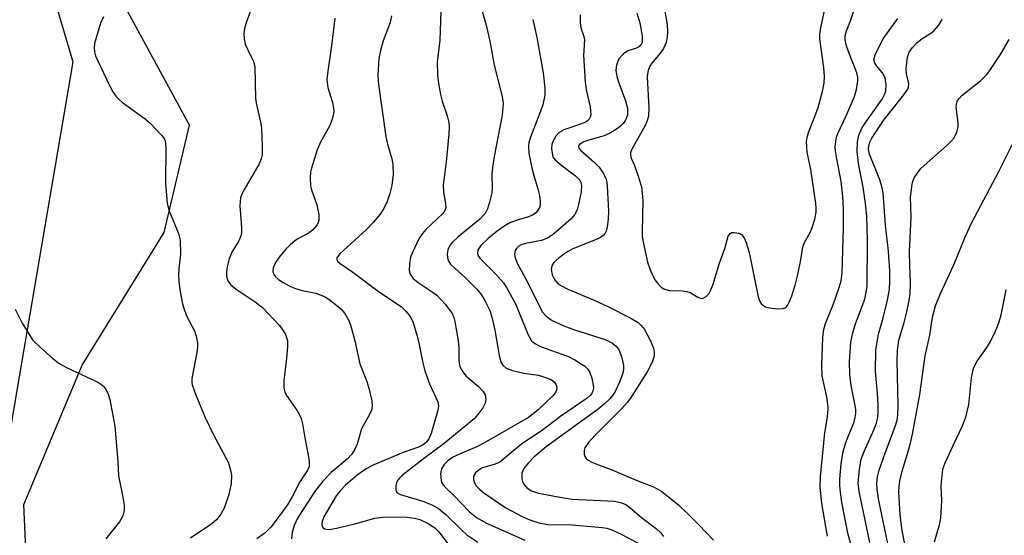
# Model space of a CAD drawing. Units: inches. Extents: x 1261769 to 1267769, y 565450 to 569451.
# Drawn here: x 1266911 to 1267114, y 567084 to 567191 of the extents above; entities that cross this region are included whole.
import ezdxf

# ---------------------------------------------------------------- set-up
doc = ezdxf.new("R2010")
doc.units = ezdxf.units.IN
doc.header["$MEASUREMENT"] = 0
for name, color, linetype in [('NTRL-Pasture Land', 2, 'Continuous'), ('NTRL-Trees', 3, 'Continuous'), ('Undefined', 1, 'Continuous')]:
    doc.layers.add(name, color=color, linetype=linetype)

msp = doc.modelspace()

# ---------------------------------------------------------------- linework, layer by layer
at = {"layer": 'NTRL-Pasture Land'}
msp.add_polyline3d([(1266467.49, 566458.4, 0), (1266417.6, 566632.23, 0), (1266409.35, 566678.59, 0), (1266357.4, 566915.27, 0), (1266263.95, 567184.98, 0), (1266261.7, 567194.68, 0), (1266269.82, 567198.56, 0), (1266402.1, 567180.19, 0), (1266545.76, 567195.09, 0), (1266707.96, 567205.63, 0), (1266915.01, 567205.69, 0), (1266921.98, 567182.12, 0), (1266909.31, 567107.87, 0), (1266901.54, 567046.15, 0), (1266952.62, 567002.37, 0), (1266999.8, 566965.16, 0), (1266995.11, 566926.77, 0), (1266976.89, 566842.78, 0), (1266992.29, 566720.71, 0), (1266994.68, 566699.62, 0), (1267022.34, 566535.56, 0)], dxfattribs=at)
at = {"layer": 'NTRL-Trees'}
msp.add_lwpolyline([(1266985.58, 566854.65), (1267000.72, 566959.4), (1266992.91, 566988.04), (1266972.08, 567006.27), (1266931.71, 567021.9), (1266913.75, 567049.47), (1266911.87, 567090.82), (1266923.9, 567119.55), (1266940.83, 567146.9), (1266946.04, 567169.03), (1266929.46, 567199.56), (1266927.19, 567243.07), (1266940.41, 567255.7), (1267002.02, 567258.87), (1267082.75, 567252.36), (1267115.31, 567232.83), (1267134.84, 567193.77), (1267136.11, 567102.39), (1267113.81, 566992.98), (1267087.79, 566847.6)], dxfattribs=at)
at = {"layer": 'Undefined'}
for points, elevation in [([(1267043.86, 567194.06), (1267044.56, 567189.82), (1267044.65, 567188.36), (1267044.62, 567187.2), (1267044.37, 567186.12), (1267043.81, 567184.86), (1267043.12, 567183.89), (1267041.35, 567181.77), (1267040.96, 567181.07), (1267040.67, 567180.33), (1267040.52, 567179.63), (1267040.49, 567179), (1267040.82, 567172.6), (1267040.74, 567170.89), (1267040.46, 567169.93), (1267039.97, 567168.87), (1267037.31, 567164.08), (1267037.05, 567163.36), (1267037.02, 567162.95), (1267037.19, 567162.26), (1267037.84, 567160.72), (1267038.63, 567158.55), (1267039.29, 567156.36), (1267039.46, 567155.01), (1267039.55, 567153.36), (1267039.41, 567147.17), (1267039.46, 567146), (1267039.83, 567143.97), (1267040.54, 567140.8), (1267041.02, 567139.43), (1267041.7, 567137.84), (1267042.11, 567137.09), (1267042.6, 567136.44), (1267043.36, 567135.66), (1267044.01, 567135.22), (1267045.05, 567134.96), (1267047.74, 567134.88), (1267048.62, 567134.75), (1267049.3, 567134.5), (1267050.93, 567133.55), (1267051.6, 567133.3), (1267052.04, 567133.33), (1267052.65, 567133.69), (1267053.19, 567134.25), (1267053.49, 567134.71), (1267054.01, 567136.07), (1267055.39, 567140.55), (1267056.51, 567143.58), (1267057.19, 567146.14), (1267057.57, 567146.71), (1267057.95, 567146.89), (1267058.42, 567146.94), (1267059.39, 567146.78), (1267059.98, 567146.41), (1267060.45, 567145.81), (1267060.9, 567144.85), (1267061.48, 567142.75), (1267063.35, 567133.61), (1267063.61, 567132.8), (1267064.03, 567132.14), (1267064.85, 567131.59), (1267065.68, 567131.35), (1267067.44, 567131.14), (1267068.55, 567131.2), (1267069.07, 567131.46), (1267069.39, 567131.82), (1267069.77, 567132.51), (1267070.29, 567133.82), (1267070.98, 567136.02), (1267071.56, 567138.22), (1267072.17, 567141.27), (1267072.59, 567143.95), (1267072.94, 567144.87), (1267074.08, 567146.9), (1267074.43, 567147.71), (1267075.03, 567149.68), (1267075.32, 567151.11), (1267075.35, 567151.83), (1267075.27, 567152.87), (1267074.2, 567159.91), (1267073.5, 567163.49), (1267073.35, 567165.69), (1267073.45, 567166.5), (1267073.71, 567167.56), (1267075.08, 567170.84), (1267075.71, 567172.73), (1267076.64, 567176.02), (1267076.95, 567177.72), (1267077.04, 567179.16), (1267076.92, 567180.85), (1267076.07, 567186.89), (1267076.1, 567187.93), (1267076.33, 567189.49), (1267078.28, 567198.52)], 488), ([(1266959.19, 567194.13), (1266957.75, 567190.18), (1266957.41, 567189.04), (1266957.29, 567187.93), (1266957.34, 567186.84), (1266957.56, 567185.78), (1266958, 567184.74), (1266959.26, 567182.21), (1266959.53, 567181.15), (1266959.69, 567174.48), (1266959.84, 567173.32), (1266960.7, 567169.65), (1266960.88, 567168.5), (1266961.05, 567164.66), (1266961.03, 567162.91), (1266960.86, 567162.08), (1266960.41, 567161.05), (1266957.27, 567155.67), (1266956.88, 567154.93), (1266956.58, 567154.16), (1266956.47, 567153.3), (1266956.46, 567152.42), (1266956.79, 567147.97), (1266956.77, 567146.83), (1266956.55, 567145.99), (1266956.21, 567145.18), (1266954.8, 567142.84), (1266954.22, 567141.49), (1266953.81, 567139.82), (1266953.69, 567138.73), (1266953.69, 567137.92), (1266953.95, 567136.95), (1266954.54, 567136.11), (1266955.67, 567135.22), (1266959.59, 567132.6), (1266961.09, 567131.41), (1266964.59, 567127.7), (1266965.3, 567126.79), (1266965.86, 567125.85), (1266966.23, 567124.66), (1266966.29, 567123.32), (1266966.08, 567121.01), (1266965.5, 567116.3), (1266965.48, 567114.85), (1266965.69, 567114.04), (1266966.03, 567113.27), (1266968.19, 567110.25), (1266968.75, 567109.3), (1266969.08, 567108.54), (1266969.36, 567107.43), (1266969.82, 567104.57), (1266970.55, 567100.97), (1266970.75, 567099.64), (1266970.72, 567098.62), (1266970.35, 567097.73), (1266968.82, 567095.46), (1266967.29, 567092.53), (1266966.3, 567090.86), (1266964.99, 567088.95), (1266962.83, 567086.1), (1266961.68, 567084.98), (1266959.91, 567083.68)], 504), ([(1267006.26, 567193.04), (1267007.23, 567189.67), (1267008.02, 567186.36), (1267008.92, 567181.44), (1267010.58, 567174.95), (1267010.74, 567173.55), (1267010.65, 567171.87), (1267010.5, 567170.8), (1267008.92, 567162.62), (1267008.55, 567160.32), (1267008.43, 567158.89), (1267008.49, 567156.17), (1267008.39, 567155.1), (1267007.94, 567153.15), (1267007.52, 567151.8), (1267007.01, 567150.86), (1267005.97, 567149.69), (1267001.41, 567145.96), (1267000.17, 567144.76), (1266999.68, 567144.09), (1266999.35, 567143.31), (1266999.19, 567142.49), (1266999.24, 567141.73), (1266999.48, 567141.03), (1266999.92, 567140.38), (1267003.06, 567137.5), (1267005.31, 567135.23), (1267006.24, 567134.14), (1267006.97, 567132.89), (1267007.97, 567130.8), (1267008.43, 567129.46), (1267009.06, 567126.73), (1267010, 567121.19), (1267010.34, 567120.11), (1267010.7, 567119.51), (1267011.4, 567118.91), (1267012.65, 567118.41), (1267014.99, 567117.89), (1267018.06, 567117.45), (1267019.91, 567116.86), (1267020.7, 567116.49), (1267021.37, 567116.02), (1267021.65, 567115.61), (1267021.81, 567114.87), (1267021.76, 567114.36), (1267021.58, 567113.93), (1267020.96, 567113.11), (1267017.98, 567110.31), (1267015.99, 567108.72), (1267006.76, 567103.43), (1267005.47, 567102.79), (1267001.28, 567100.99), (1267000.33, 567100.47), (1266999.36, 567099.82), (1266998.57, 567099.05), (1266998.02, 567098.15), (1266997.84, 567097.11), (1266997.95, 567095.77), (1266998.11, 567095.28), (1266998.58, 567094.58), (1267000.66, 567092.56), (1267003.76, 567089.32), (1267005.25, 567088.14), (1267007.31, 567086.93), (1267015.21, 567083.41)], 496), ([(1266928.28, 567191.4), (1266927.71, 567190.07), (1266926.47, 567185.87), (1266926.35, 567185.02), (1266926.42, 567184.2), (1266926.67, 567183.38), (1266927.11, 567182.31), (1266929.43, 567177.5), (1266930.25, 567175.93), (1266930.87, 567175.05), (1266931.58, 567174.28), (1266932.26, 567173.7), (1266936.87, 567170.34), (1266938.03, 567169.39), (1266940.3, 567167.01), (1266940.79, 567166.3), (1266941, 567165.81), (1266941.16, 567164.52), (1266941.09, 567157.01), (1266941.43, 567152.93), (1266941.81, 567151.51), (1266943.79, 567146.72), (1266944.1, 567145.36), (1266944.19, 567142.44), (1266943.87, 567139.51), (1266943.81, 567138.16), (1266943.88, 567136.75), (1266944.12, 567134.75), (1266944.56, 567132.44), (1266944.92, 567131.03), (1266945.59, 567129.46), (1266947.08, 567126.6), (1266947.44, 567125.53), (1266947.7, 567124.15), (1266947.71, 567123.31), (1266947.57, 567122.18), (1266946.55, 567116.77), (1266946.53, 567116.02), (1266946.6, 567115.49), (1266947.26, 567113.57), (1266949.3, 567108.74), (1266951.02, 567105.17), (1266953.99, 567099.52), (1266954.47, 567098.18), (1266954.74, 567096.82), (1266954.62, 567095.13), (1266954.17, 567092.87), (1266953.18, 567090.05), (1266952.51, 567088.79), (1266951.66, 567087.73), (1266950.68, 567086.8), (1266946.24, 567083.82)], 506), ([(1266976.02, 567191.16), (1266975.34, 567185.42), (1266974.55, 567180.23), (1266974.39, 567178.49), (1266974.55, 567176.82), (1266975.55, 567173.71), (1266975.77, 567172.64), (1266975.83, 567171.84), (1266975.56, 567170.51), (1266975, 567168.96), (1266973.1, 567165.56), (1266972.39, 567163.97), (1266971.19, 567160.16), (1266971.03, 567159.33), (1266970.92, 567158.2), (1266970.98, 567156.51), (1266971.21, 567155.68), (1266972.33, 567152.64), (1266972.72, 567150.6), (1266972.76, 567149.46), (1266972.62, 567148.95), (1266972.38, 567148.5), (1266971.52, 567147.46), (1266970.7, 567146.85), (1266968.52, 567145.67), (1266967.81, 567145.2), (1266966.91, 567144.45), (1266965.86, 567143.42), (1266964.55, 567141.83), (1266963.77, 567140.69), (1266963.3, 567139.64), (1266963.22, 567138.88), (1266963.44, 567138.22), (1266963.76, 567137.78), (1266964.41, 567137.21), (1266965.36, 567136.57), (1266966.85, 567135.79), (1266967.91, 567135.35), (1266969.32, 567134.94), (1266972.08, 567134.42), (1266973.9, 567133.68), (1266974.87, 567133.09), (1266976.47, 567131.85), (1266977.34, 567131.08), (1266978.07, 567130.22), (1266978.94, 567128.78), (1266979.43, 567127.41), (1266980.18, 567124.57), (1266981.19, 567119.83), (1266982.6, 567116.17), (1266983.03, 567114.76), (1266983.64, 567112.15), (1266983.73, 567111.01), (1266983.58, 567110.28), (1266983.19, 567109.33), (1266981.56, 567106.43), (1266980.62, 567103.27), (1266980.14, 567102.19), (1266979.54, 567101.17), (1266978.58, 567100.15), (1266975.24, 567097.37), (1266973.56, 567095.61), (1266971.85, 567093.39), (1266968.33, 567087.99), (1266967.63, 567086.49), (1266967.22, 567084.99), (1266967.08, 567083.68)], 502), ([(1266987.7, 567191.62), (1266987.42, 567190.27), (1266986.01, 567186.45), (1266985.42, 567184.47), (1266985.11, 567182.81), (1266984.94, 567180.59), (1266984.92, 567179.2), (1266985.07, 567177.46), (1266986.57, 567166.75), (1266986.91, 567165.12), (1266987.79, 567162.08), (1266987.99, 567160.94), (1266988.09, 567158.9), (1266987.79, 567156.6), (1266987.39, 567154.93), (1266986.84, 567153.33), (1266986.13, 567151.84), (1266985.4, 567150.69), (1266983.96, 567148.99), (1266982.59, 567147.56), (1266977.08, 567142.53), (1266976.57, 567141.92), (1266976.47, 567141.71), (1266976.43, 567141.35), (1266976.58, 567141.01), (1266977.12, 567140.52), (1266979.72, 567138.75), (1266985.22, 567134.63), (1266989.68, 567131.62), (1266990.69, 567130.66), (1266991.58, 567129.59), (1266991.87, 567129.12), (1266992.21, 567128.33), (1266993.02, 567125.53), (1266993.44, 567123.83), (1266994.15, 567120.01), (1266994.62, 567118.35), (1266995.56, 567115.68), (1266997.28, 567112), (1266997.42, 567111.07), (1266997.22, 567109.96), (1266995.88, 567105.42), (1266995.44, 567104.34), (1266995, 567103.73), (1266994.26, 567103.12), (1266993.32, 567102.64), (1266990.1, 567101.54), (1266984.05, 567098.98), (1266982.51, 567098.17), (1266980.61, 567096.83), (1266978.25, 567094.79), (1266977.13, 567093.58), (1266976.31, 567092.56), (1266973.76, 567088.24), (1266973.41, 567087.31), (1266973.33, 567086.85), (1266973.37, 567086.47), (1266973.64, 567086), (1266973.95, 567085.79), (1266974.58, 567085.65), (1266975.27, 567085.68), (1266976.4, 567085.89), (1266979.9, 567086.76), (1266984.3, 567087.95), (1266985.94, 567088.18), (1266989.08, 567088.22), (1266990.85, 567088.16), (1266992.43, 567087.97), (1266993.55, 567087.67), (1266995.28, 567086.84), (1266996.66, 567085.95), (1266997.45, 567085.14), (1266999.42, 567082.63)], 500), ([(1266997.91, 567192.49), (1266997.71, 567186.6), (1266997.15, 567182.05), (1266997.23, 567179.43), (1266997.4, 567177.67), (1266997.83, 567175.41), (1266998.19, 567174.02), (1266999.23, 567170.98), (1266999.53, 567169.59), (1266999.61, 567168.74), (1266999.54, 567167.28), (1266999.01, 567161.43), (1266998.36, 567156.76), (1266998.42, 567155.16), (1266998.87, 567152.89), (1266998.92, 567152.05), (1266998.75, 567151.45), (1266998.3, 567150.8), (1266994.83, 567147.55), (1266994.08, 567146.7), (1266993.45, 567145.76), (1266992.44, 567143.67), (1266991.67, 567141.79), (1266991.4, 567140.42), (1266991.38, 567139.06), (1266991.58, 567138.31), (1266992.22, 567137.43), (1266993.2, 567136.61), (1266996.12, 567134.7), (1266997.06, 567133.98), (1266998.84, 567132.03), (1267000.25, 567130.17), (1267000.57, 567129.39), (1267000.78, 567128.56), (1267001.47, 567124.56), (1267001.61, 567123.14), (1267001.61, 567120.7), (1267001.7, 567119.9), (1267001.9, 567119.12), (1267002.4, 567118.13), (1267003.11, 567117.24), (1267005.64, 567115.11), (1267006.65, 567114.11), (1267007.03, 567113.43), (1267007.18, 567112.45), (1267007.04, 567111.7), (1267006.53, 567110.72), (1267005.53, 567109.33), (1267004.75, 567108.49), (1266998.58, 567103.37), (1266994.58, 567100.41), (1266989.98, 567096.82), (1266989.34, 567096.24), (1266989, 567095.8), (1266988.78, 567095.32), (1266988.61, 567094.55), (1266988.61, 567093.81), (1266988.76, 567093.4), (1266988.91, 567093.22), (1266989.58, 567092.83), (1266994.4, 567091.38), (1266996.17, 567090.66), (1266997.39, 567090), (1266998.96, 567088.74), (1267002.2, 567085.48), (1267003.27, 567084.55), (1267005.54, 567083.05)], 498), ([(1267016.84, 567190.89), (1267017.68, 567187.12), (1267018.99, 567179.84), (1267019.38, 567176.7), (1267019.33, 567175.26), (1267018.94, 567173.26), (1267018.28, 567171.39), (1267016.36, 567166.56), (1267016.05, 567165.46), (1267015.95, 567164.63), (1267016.05, 567163.25), (1267016.6, 567160.51), (1267017.06, 567158.66), (1267017.9, 567155.9), (1267018.22, 567154.51), (1267018.4, 567153.39), (1267018.38, 567152.58), (1267018.23, 567152.08), (1267017.84, 567151.39), (1267017.5, 567150.99), (1267016.92, 567150.56), (1267015.95, 567150.13), (1267013.45, 567149.4), (1267012.1, 567148.88), (1267010.89, 567148.18), (1267009.49, 567147.2), (1267007.66, 567145.66), (1267006.18, 567144.22), (1267005.56, 567143.33), (1267005.46, 567142.6), (1267005.61, 567142.13), (1267006.09, 567141.47), (1267009.24, 567138.32), (1267010.79, 567136.53), (1267011.46, 567135.56), (1267013.28, 567132.19), (1267015.9, 567125.79), (1267016.59, 567124.59), (1267017.29, 567123.99), (1267018.29, 567123.49), (1267020.71, 567122.56), (1267024.25, 567121.34), (1267025.56, 567120.62), (1267027.57, 567119.31), (1267028.22, 567118.74), (1267028.66, 567118.04), (1267029.08, 567116.65), (1267029.36, 567114.93), (1267029.33, 567114.39), (1267029.14, 567113.85), (1267028.67, 567113.26), (1267028.05, 567112.72), (1267022.63, 567109.02), (1267018.59, 567105.91), (1267014.58, 567103.32), (1267010.05, 567099.53), (1267009.11, 567099.09), (1267006.51, 567098.33), (1267005.6, 567097.81), (1267005.04, 567097.31), (1267004.79, 567096.89), (1267004.65, 567096.41), (1267004.64, 567095.92), (1267004.84, 567095.27), (1267005.21, 567094.67), (1267005.87, 567093.95), (1267006.79, 567093.23), (1267011.3, 567090.13), (1267014.64, 567088.32), (1267016.23, 567087.63), (1267018.13, 567087), (1267019.97, 567086.66), (1267025.01, 567086.6), (1267031.28, 567086.06), (1267032.11, 567085.9), (1267033.16, 567085.57), (1267035.22, 567084.61), (1267039.34, 567082.42)], 494), ([(1267026.62, 567191.81), (1267026.63, 567190.32), (1267026.76, 567189.16), (1267027.38, 567187.34), (1267027.53, 567186.65), (1267027.35, 567183.46), (1267027.64, 567177.97), (1267027.87, 567176.35), (1267028.71, 567172.81), (1267028.83, 567171.19), (1267028.73, 567170.7), (1267028.5, 567170.29), (1267028.15, 567169.95), (1267027.75, 567169.69), (1267026.74, 567169.27), (1267023.3, 567168.11), (1267022.29, 567167.56), (1267021.6, 567166.76), (1267021.08, 567165.81), (1267020.82, 567165.05), (1267020.75, 567164.24), (1267020.92, 567162.89), (1267021.1, 567162.39), (1267021.45, 567161.87), (1267022.55, 567160.91), (1267025.68, 567158.63), (1267026.55, 567157.73), (1267026.8, 567157.2), (1267026.89, 567156.68), (1267026.82, 567155.29), (1267026.31, 567152.72), (1267025.99, 567151.61), (1267025.45, 567150.54), (1267024.76, 567149.75), (1267021.13, 567146.6), (1267019.89, 567145.72), (1267018.64, 567145.26), (1267015.33, 567144.66), (1267014.49, 567144.38), (1267014.02, 567144.12), (1267013.49, 567143.62), (1267013.26, 567143.19), (1267013.11, 567142.45), (1267013.15, 567141.93), (1267013.65, 567140.59), (1267015.71, 567136.83), (1267018.22, 567131.67), (1267018.9, 567130.49), (1267019.53, 567129.71), (1267020.15, 567129.22), (1267020.88, 567128.77), (1267023.24, 567127.62), (1267025.45, 567126.8), (1267031.83, 567124.8), (1267033.29, 567124.11), (1267034.07, 567123.47), (1267034.67, 567122.64), (1267035.25, 567121.08), (1267035.59, 567119.46), (1267035.57, 567118.66), (1267035.41, 567117.88), (1267034.75, 567116.05), (1267033.79, 567114), (1267033.32, 567113.28), (1267032.75, 567112.6), (1267031.68, 567111.56), (1267030.36, 567110.47), (1267019.65, 567102.68), (1267017.1, 567100.54), (1267015.88, 567099.35), (1267015.04, 567098.22), (1267014.62, 567097.24), (1267014.61, 567096.12), (1267014.72, 567095.57), (1267014.94, 567095.06), (1267015.67, 567094.23), (1267016.61, 567093.6), (1267018.01, 567093.13), (1267022.86, 567092.22), (1267025.02, 567091.9), (1267033.73, 567091.45), (1267034.93, 567091.2), (1267036.08, 567090.76), (1267036.9, 567090.18), (1267039.29, 567088.09), (1267042.37, 567085.75), (1267043.19, 567085.03), (1267043.8, 567084.21)], 492), ([(1267038.32, 567192.14), (1267038.94, 567190.15), (1267039.43, 567187.52), (1267039.46, 567186.66), (1267039.4, 567186.12), (1267039.14, 567185.57), (1267038.69, 567185.17), (1267038.04, 567184.88), (1267036.47, 567184.41), (1267035.56, 567183.78), (1267034.64, 567182.71), (1267034.15, 567181.45), (1267034.03, 567180.39), (1267034.2, 567179.09), (1267034.6, 567177.8), (1267036.01, 567174.06), (1267036.37, 567172.56), (1267036.42, 567171.75), (1267036.37, 567171.19), (1267036.15, 567170.42), (1267035.9, 567169.95), (1267035.42, 567169.32), (1267034.86, 567168.76), (1267034.16, 567168.23), (1267032.9, 567167.46), (1267031.57, 567166.86), (1267028.44, 567165.97), (1267027.41, 567165.61), (1267026.53, 567165.09), (1267026.3, 567164.78), (1267026.28, 567164.63), (1267026.39, 567164.33), (1267026.81, 567163.86), (1267029.55, 567161.42), (1267030.54, 567160.4), (1267031.38, 567159.17), (1267031.9, 567158.12), (1267032.13, 567157.29), (1267032.24, 567156.44), (1267032.46, 567151.33), (1267032.41, 567149.66), (1267032.23, 567147.99), (1267032.02, 567147.21), (1267031.81, 567146.8), (1267031.39, 567146.29), (1267030.83, 567145.89), (1267029.8, 567145.4), (1267025.12, 567143.55), (1267024.1, 567143.01), (1267022.93, 567142.19), (1267021.83, 567141.3), (1267021.24, 567140.69), (1267020.81, 567140), (1267020.69, 567139.25), (1267020.88, 567138.21), (1267021.31, 567137.24), (1267021.96, 567136.48), (1267022.77, 567135.88), (1267024.06, 567135.24), (1267029.53, 567132.96), (1267032.35, 567131.64), (1267037.11, 567129.27), (1267038.59, 567128.31), (1267039.22, 567127.73), (1267039.88, 567126.9), (1267041.11, 567124.68), (1267041.78, 567123.03), (1267041.9, 567122.25), (1267041.9, 567121.47), (1267041.79, 567120.95), (1267041.5, 567120.16), (1267040.45, 567118.13), (1267037.02, 567112.7), (1267036.36, 567111.83), (1267035.22, 567110.59), (1267029.75, 567105.11), (1267028.39, 567103.6), (1267027.6, 567102.45), (1267027.45, 567101.95), (1267027.45, 567101.18), (1267027.59, 567100.71), (1267027.87, 567100.3), (1267028.29, 567099.97), (1267029.04, 567099.56), (1267030.4, 567098.97), (1267033.03, 567098), (1267038.22, 567095.78), (1267041.77, 567094.42), (1267042.55, 567094.05), (1267043.51, 567093.46), (1267046.97, 567090.67), (1267048.87, 567088.88), (1267051.14, 567086.61), (1267054.11, 567083.45)], 490), ([(1267077.68, 567084.26), (1267076.52, 567091.02), (1267076.18, 567094.39), (1267076.22, 567096.54), (1267076.89, 567103.53), (1267077.11, 567105.57), (1267077.63, 567108.82), (1267077.77, 567110.6), (1267077.73, 567111.47), (1267077.52, 567112.91), (1267076.56, 567117.31), (1267076.46, 567119.46), (1267076.71, 567125.33), (1267076.89, 567126.92), (1267077.26, 567128.14), (1267078.92, 567132.22), (1267080.09, 567135.53), (1267080.48, 567136.92), (1267080.71, 567138.6), (1267080.97, 567147.88), (1267080.97, 567151.71), (1267080.8, 567154.36), (1267080.47, 567157.41), (1267079.56, 567162.12), (1267079.32, 567163.73), (1267079.27, 567164.53), (1267079.36, 567165.71), (1267079.53, 567166.58), (1267079.78, 567167.36), (1267081.49, 567171.01), (1267083.22, 567175), (1267083.63, 567176.42), (1267083.94, 567178.17), (1267083.94, 567178.97), (1267083.74, 567179.85), (1267082.06, 567184.08), (1267081.54, 567185.62), (1267081.34, 567186.71), (1267081.34, 567187.51), (1267081.57, 567188.53), (1267082.41, 567190.57), (1267083.1, 567192.65)], 490), ([(1267082.46, 567082.6), (1267081.87, 567084.91), (1267080.65, 567091.28), (1267080.31, 567093.34), (1267080.18, 567094.68), (1267080.22, 567096.04), (1267080.49, 567099.17), (1267080.87, 567101.72), (1267081.44, 567103.57), (1267083.13, 567107.88), (1267083.37, 567108.71), (1267083.49, 567109.56), (1267083.5, 567110.41), (1267083.4, 567111.23), (1267082.55, 567115.36), (1267082.26, 567117.61), (1267082.23, 567120.2), (1267082.5, 567124.25), (1267082.89, 567126.18), (1267083.41, 567128.09), (1267085.33, 567133.15), (1267085.67, 567134.59), (1267085.81, 567135.77), (1267085.88, 567145.33), (1267085.75, 567150.23), (1267085.49, 567152.89), (1267085.02, 567156.25), (1267084.17, 567160.4), (1267083.98, 567161.74), (1267083.81, 567163.65), (1267083.83, 567165.62), (1267084.11, 567166.96), (1267084.76, 567168.46), (1267085.54, 567169.68), (1267088.94, 567174.42), (1267089.45, 567175.35), (1267089.67, 567176.04), (1267089.75, 567177.44), (1267089.53, 567178.83), (1267089.03, 567179.82), (1267087.82, 567181.2), (1267087.41, 567181.82), (1267087.24, 567182.53), (1267087.49, 567183.57), (1267088.23, 567185.15), (1267089.17, 567186.89), (1267092.16, 567191.04)], 492), ([(1267086.42, 567082.92), (1267084.22, 567093.46), (1267084.01, 567095.16), (1267084.24, 567098), (1267084.62, 567100.16), (1267085.22, 567101.72), (1267087.32, 567106.32), (1267087.78, 567107.66), (1267088.03, 567108.73), (1267088.13, 567109.75), (1267088.12, 567111.49), (1267088.01, 567113.74), (1267087.59, 567118.24), (1267087.61, 567122.73), (1267088.16, 567125.91), (1267089.17, 567129.33), (1267089.98, 567132.68), (1267090.42, 567135.13), (1267090.55, 567136.9), (1267090.55, 567138.98), (1267090.27, 567143.08), (1267089.64, 567148.43), (1267089.17, 567155.09), (1267088.9, 567156.39), (1267088.45, 567157.79), (1267086.3, 567163.04), (1267086.12, 567164.07), (1267086.18, 567164.83), (1267086.41, 567165.58), (1267086.81, 567166.34), (1267089.23, 567169.99), (1267090.43, 567171.6), (1267093.44, 567175.28), (1267094.23, 567176.48), (1267094.38, 567176.92), (1267094.41, 567177.56), (1267093.95, 567179.63), (1267093.92, 567180.78), (1267094.17, 567183.07), (1267094.53, 567184.13), (1267095.18, 567185.07), (1267096.18, 567186.14), (1267097.09, 567186.84), (1267099, 567188.07), (1267099.65, 567188.58), (1267100.54, 567189.6), (1267101.12, 567190.5), (1267101.31, 567191.01)], 494), ([(1267091.07, 567078.15), (1267088.27, 567091.65), (1267087.9, 567093.87), (1267087.84, 567095.17), (1267087.99, 567096.51), (1267088.33, 567097.86), (1267089.63, 567101.6), (1267091.63, 567106.86), (1267092.01, 567108.2), (1267092.19, 567109.22), (1267092.27, 567111.15), (1267092.02, 567120.43), (1267092.07, 567122.65), (1267092.41, 567124.69), (1267093.5, 567128.34), (1267094.05, 567130.57), (1267094.45, 567132.54), (1267094.69, 567134.26), (1267094.76, 567136.52), (1267094.63, 567140.11), (1267094.61, 567142.97), (1267094.91, 567150.06), (1267094.81, 567154.2), (1267095.1, 567156.85), (1267095.25, 567157.42), (1267095.57, 567158.16), (1267096.28, 567159.32), (1267097.01, 567160.18), (1267102.35, 567164.91), (1267103.2, 567165.74), (1267103.76, 567166.42), (1267104.37, 567167.64), (1267104.64, 567168.68), (1267104.63, 567169.54), (1267104.22, 567172.74), (1267104.27, 567173.44), (1267104.49, 567174.13), (1267104.79, 567174.59), (1267105.35, 567175.2), (1267109.22, 567178.2), (1267110.59, 567179.55), (1267111.43, 567180.72), (1267113.32, 567183.65), (1267115.11, 567186.75)], 496), ([(1267093.84, 567081.49), (1267093.01, 567085.85), (1267092.63, 567088.75), (1267092.4, 567093.43), (1267092.43, 567094.54), (1267092.58, 567095.67), (1267093.06, 567097.7), (1267094.62, 567102.87), (1267095.2, 567105.32), (1267096.72, 567113.52), (1267097.78, 567121.45), (1267098.75, 567125.73), (1267099.31, 567129.44), (1267099.93, 567131.75), (1267100.95, 567134.3), (1267103.73, 567140.26), (1267106.11, 567146.17), (1267107.35, 567148.84), (1267113.07, 567159.64), (1267116.32, 567166.12)], 498), ([(1267099.76, 567083.11), (1267100.83, 567086.84), (1267101.04, 567088.01), (1267101.24, 567091.57), (1267101.09, 567094.69), (1267101.37, 567097.48), (1267101.54, 567098.29), (1267101.95, 567099.41), (1267103.56, 567102.96), (1267105.47, 567106.89), (1267106.17, 567108.83), (1267106.84, 567111.42), (1267107.4, 567116.94), (1267107.62, 567118.28), (1267107.85, 567119.04), (1267108.56, 567120.39), (1267110.53, 567123.16), (1267111.28, 567124.42), (1267112.35, 567126.54), (1267113.08, 567128.48), (1267113.48, 567129.9), (1267114.54, 567135.1)], 500), ([(1266910.09, 567131.1), (1266911.56, 567128.23), (1266912.87, 567125.98), (1266913.68, 567124.79), (1266915.36, 567123.14), (1266917.78, 567120.97), (1266918.94, 567120.05), (1266920.7, 567119.08), (1266927.11, 567116.02), (1266927.78, 567115.62), (1266928.35, 567115.11), (1266928.81, 567114.49), (1266929.17, 567113.76), (1266929.61, 567112.43), (1266930.64, 567106.98), (1266931.26, 567099.63), (1266931.42, 567096.72), (1266932.32, 567092.32), (1266932.55, 567090.65), (1266932.59, 567089.56), (1266932.29, 567088.48), (1266931.58, 567087.2), (1266928.8, 567083.74)], 508)]:
    msp.add_lwpolyline(points, dxfattribs=dict(at, elevation=elevation))

doc.saveas('drawing.dxf')
